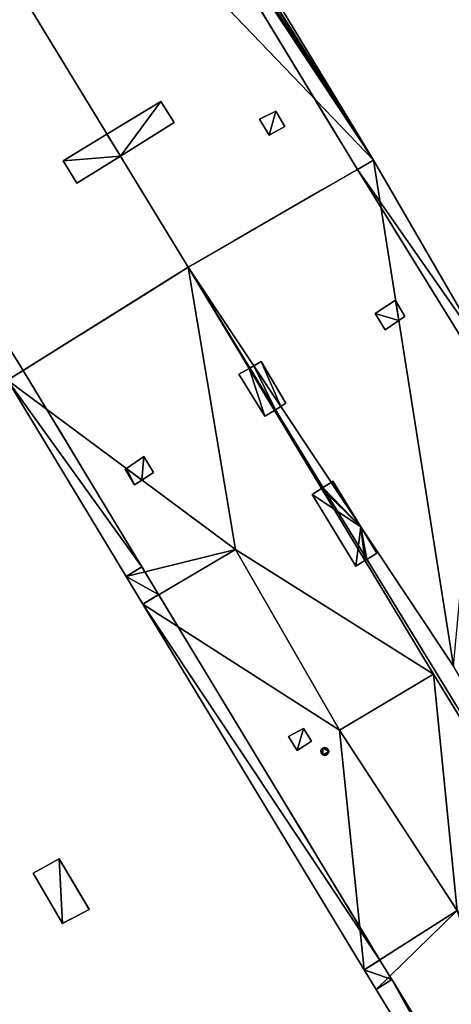
# Model space of a CAD drawing. Units: metres. Extents: x 72490 to 73139, y 350490 to 351018.
# Drawn here: x 72702 to 72714, y 350866 to 350893 of the extents above; entities that cross this region are included whole.
import ezdxf

# ---------------------------------------------------------------- set-up
doc = ezdxf.new("R2010")
doc.units = ezdxf.units.M
for name, color, linetype in [('FacadeFaces', 67, 'Continuous'), ('OuterEaves', 4, 'Continuous'), ('OuterWalls', 4, 'Continuous'), ('ProtrusionFaces', 250, 'Continuous'), ('RidgeLines', 22, 'Continuous'), ('RoofFaces', 250, 'Continuous'), ('RoofLines', 2, 'Continuous'), ('TerrainIntersection', 106, 'Continuous')]:
    doc.layers.add(name, color=color, linetype=linetype)

msp = doc.modelspace()

# ---------------------------------------------------------------- linework, layer by layer
at = {"layer": 'FacadeFaces'}
for points in [[(72697.624, 350911.364, 269.572), (72711.449, 350888.568, 269.621), (72711.449, 350888.568, 258.826), (72697.624, 350911.364, 269.572)], [(72697.624, 350911.364, 269.572), (72711.449, 350888.568, 258.826), (72697.624, 350911.364, 258.826), (72697.624, 350911.364, 269.572)], [(72702.416, 350883.131, 269.619), (72686.8, 350908.361, 269.61), (72686.8, 350908.361, 258.826), (72702.416, 350883.131, 269.619)], [(72702.416, 350883.131, 269.619), (72686.8, 350908.361, 258.826), (72702.416, 350883.131, 258.826), (72702.416, 350883.131, 269.619)], [(72704.681, 350889.52, 275.134), (72706.141, 350890.405, 275.134), (72706.141, 350890.405, 272.894), (72704.681, 350889.52, 275.134)], [(72704.681, 350889.52, 275.134), (72706.141, 350890.405, 272.894), (72704.681, 350889.52, 274.456), (72704.681, 350889.52, 275.134)], [(72706.141, 350890.405, 275.134), (72706.501, 350889.838, 275.134), (72706.501, 350889.838, 272.882), (72706.141, 350890.405, 275.134)], [(72706.141, 350890.405, 275.134), (72706.501, 350889.838, 272.882), (72706.141, 350890.405, 272.894), (72706.141, 350890.405, 275.134)], [(72708.805, 350889.927, 271.139), (72709.244, 350890.144, 270.693), (72709.244, 350890.144, 270.594), (72708.805, 350889.927, 271.139)], [(72708.805, 350889.927, 271.139), (72709.244, 350890.144, 270.594), (72708.805, 350889.927, 271.04), (72708.805, 350889.927, 271.139)], [(72709.244, 350890.144, 270.693), (72709.488, 350889.726, 270.702), (72709.488, 350889.726, 270.602), (72709.244, 350890.144, 270.693)], [(72709.244, 350890.144, 270.693), (72709.488, 350889.726, 270.602), (72709.244, 350890.144, 270.594), (72709.244, 350890.144, 270.693)], [(72709.065, 350889.493, 271.143), (72708.805, 350889.927, 271.139), (72708.805, 350889.927, 271.04), (72709.065, 350889.493, 271.143)], [(72709.065, 350889.493, 271.143), (72708.805, 350889.927, 271.04), (72709.065, 350889.493, 271.043), (72709.065, 350889.493, 271.143)], [(72706.501, 350889.838, 275.134), (72705.043, 350888.926, 275.134), (72705.043, 350888.926, 274.456), (72706.501, 350889.838, 275.134)], [(72706.501, 350889.838, 275.134), (72705.043, 350888.926, 274.456), (72706.501, 350889.838, 272.882), (72706.501, 350889.838, 275.134)], [(72709.488, 350889.726, 270.702), (72709.065, 350889.493, 271.143), (72709.065, 350889.493, 271.043), (72709.488, 350889.726, 270.702)], [(72709.488, 350889.726, 270.702), (72709.065, 350889.493, 271.043), (72709.488, 350889.726, 270.602), (72709.488, 350889.726, 270.702)], [(72703.499, 350888.803, 275.134), (72704.681, 350889.52, 275.134), (72704.681, 350889.52, 274.456), (72703.499, 350888.803, 275.134)], [(72703.499, 350888.803, 275.134), (72704.681, 350889.52, 274.456), (72703.499, 350888.803, 273.186), (72703.499, 350888.803, 275.134)], [(72705.043, 350888.926, 275.134), (72703.871, 350888.194, 275.134), (72703.871, 350888.194, 273.186), (72705.043, 350888.926, 275.134)], [(72705.043, 350888.926, 275.134), (72703.871, 350888.194, 273.186), (72705.043, 350888.926, 274.456), (72705.043, 350888.926, 275.134)], [(72703.871, 350888.194, 275.134), (72703.499, 350888.803, 275.134), (72703.499, 350888.803, 273.186), (72703.871, 350888.194, 275.134)], [(72703.871, 350888.194, 275.134), (72703.499, 350888.803, 273.186), (72703.871, 350888.194, 273.186), (72703.871, 350888.194, 275.134)], [(72711.449, 350888.568, 269.621), (72706.875, 350885.921, 274.456), (72706.875, 350885.921, 258.826), (72711.449, 350888.568, 269.621)], [(72711.449, 350888.568, 269.621), (72706.875, 350885.921, 258.826), (72711.449, 350888.568, 258.826), (72711.449, 350888.568, 269.621)], [(72706.875, 350885.921, 274.456), (72711.449, 350888.567, 269.164), (72711.449, 350888.567, 258.983), (72706.875, 350885.921, 274.456)], [(72706.875, 350885.921, 274.456), (72711.449, 350888.567, 258.983), (72706.875, 350885.921, 258.983), (72706.875, 350885.921, 274.456)], [(72711.449, 350888.567, 269.164), (72714.818, 350883.12, 269.164), (72714.818, 350883.12, 258.983), (72711.449, 350888.567, 269.164)], [(72711.449, 350888.567, 269.164), (72714.818, 350883.12, 258.983), (72711.449, 350888.567, 258.983), (72711.449, 350888.567, 269.164)], [(72706.875, 350885.921, 274.456), (72702.416, 350883.131, 269.619), (72702.416, 350883.131, 258.826), (72706.875, 350885.921, 274.456)], [(72706.875, 350885.921, 274.456), (72702.416, 350883.131, 258.826), (72706.875, 350885.921, 258.826), (72706.875, 350885.921, 274.456)], [(72702.416, 350883.131, 269.164), (72706.875, 350885.921, 274.456), (72706.875, 350885.921, 258.983), (72702.416, 350883.131, 269.164)], [(72702.416, 350883.131, 269.164), (72706.875, 350885.921, 258.983), (72702.416, 350883.131, 258.983), (72702.416, 350883.131, 269.164)], [(72711.93, 350884.671, 271.115), (72712.479, 350885.028, 270.516), (72712.479, 350885.028, 270.417), (72711.93, 350884.671, 271.115)], [(72711.93, 350884.671, 271.115), (72712.479, 350885.028, 270.417), (72711.93, 350884.671, 271.015), (72711.93, 350884.671, 271.115)], [(72712.479, 350885.028, 270.516), (72712.482, 350885.023, 270.516), (72712.482, 350885.023, 270.416), (72712.479, 350885.028, 270.516)], [(72712.479, 350885.028, 270.516), (72712.482, 350885.023, 270.416), (72712.479, 350885.028, 270.417), (72712.479, 350885.028, 270.516)], [(72712.482, 350885.023, 270.516), (72712.732, 350884.59, 270.517), (72712.732, 350884.59, 270.417), (72712.482, 350885.023, 270.516)], [(72712.482, 350885.023, 270.516), (72712.732, 350884.59, 270.417), (72712.482, 350885.023, 270.416), (72712.482, 350885.023, 270.516)], [(72712.202, 350884.233, 271.098), (72711.93, 350884.671, 271.115), (72711.93, 350884.671, 271.015), (72712.202, 350884.233, 271.098)], [(72712.202, 350884.233, 271.098), (72711.93, 350884.671, 271.015), (72712.202, 350884.233, 270.998), (72712.202, 350884.233, 271.098)], [(72712.732, 350884.59, 270.517), (72712.568, 350884.48, 270.697), (72712.568, 350884.48, 270.595), (72712.732, 350884.59, 270.517)], [(72712.732, 350884.59, 270.517), (72712.568, 350884.48, 270.595), (72712.732, 350884.59, 270.417), (72712.732, 350884.59, 270.517)], [(72712.568, 350884.48, 270.697), (72712.202, 350884.233, 271.098), (72712.202, 350884.233, 270.998), (72712.568, 350884.48, 270.697)], [(72712.568, 350884.48, 270.697), (72712.202, 350884.233, 270.998), (72712.568, 350884.48, 270.595), (72712.568, 350884.48, 270.697)], [(72708.542, 350883.196, 275.296), (72708.648, 350883.255, 275.296), (72708.648, 350883.255, 274.264), (72708.542, 350883.196, 275.296)], [(72708.542, 350883.196, 275.296), (72708.648, 350883.255, 274.264), (72708.542, 350883.196, 274.456), (72708.542, 350883.196, 275.296)], [(72708.648, 350883.255, 275.296), (72708.853, 350883.371, 275.296), (72708.853, 350883.371, 274.048), (72708.648, 350883.255, 275.296)], [(72708.648, 350883.255, 275.296), (72708.853, 350883.371, 274.048), (72708.648, 350883.255, 274.264), (72708.648, 350883.255, 275.296)], [(72708.853, 350883.371, 275.296), (72709.519, 350882.243, 275.296), (72709.519, 350882.243, 274.033), (72708.853, 350883.371, 275.296)], [(72708.853, 350883.371, 275.296), (72709.519, 350882.243, 274.033), (72708.853, 350883.371, 274.048), (72708.853, 350883.371, 275.296)], [(72705.624, 350877.821, 269.164), (72702.416, 350883.131, 269.164), (72702.416, 350883.131, 258.983), (72705.624, 350877.821, 269.164)], [(72705.624, 350877.821, 269.164), (72702.416, 350883.131, 258.983), (72705.624, 350877.821, 258.983), (72705.624, 350877.821, 269.164)], [(72708.247, 350883.029, 275.296), (72708.524, 350883.185, 275.296), (72708.524, 350883.185, 274.456), (72708.247, 350883.029, 275.296)], [(72708.247, 350883.029, 275.296), (72708.524, 350883.185, 274.456), (72708.247, 350883.029, 274.168), (72708.247, 350883.029, 275.296)], [(72708.95, 350881.891, 275.296), (72708.247, 350883.029, 275.296), (72708.247, 350883.029, 274.168), (72708.95, 350881.891, 275.296)], [(72708.95, 350881.891, 275.296), (72708.247, 350883.029, 274.168), (72708.95, 350881.891, 274.181), (72708.95, 350881.891, 275.296)], [(72708.524, 350883.185, 275.296), (72708.542, 350883.196, 275.296), (72708.542, 350883.196, 274.456), (72708.524, 350883.185, 275.296)], [(72708.524, 350883.185, 275.296), (72708.542, 350883.196, 274.456), (72708.524, 350883.185, 274.456), (72708.524, 350883.185, 275.296)], [(72709.379, 350882.156, 275.296), (72709.233, 350882.066, 275.296), (72709.233, 350882.066, 274.456), (72709.379, 350882.156, 275.296)], [(72709.379, 350882.156, 275.296), (72709.233, 350882.066, 274.456), (72709.379, 350882.156, 274.184), (72709.379, 350882.156, 275.296)], [(72709.519, 350882.243, 275.296), (72709.379, 350882.156, 275.296), (72709.379, 350882.156, 274.184), (72709.519, 350882.243, 275.296)], [(72709.519, 350882.243, 275.296), (72709.379, 350882.156, 274.184), (72709.519, 350882.243, 274.033), (72709.519, 350882.243, 275.296)], [(72709.208, 350882.05, 275.296), (72708.95, 350881.891, 275.296), (72708.95, 350881.891, 274.181), (72709.208, 350882.05, 275.296)], [(72709.208, 350882.05, 275.296), (72708.95, 350881.891, 274.181), (72709.208, 350882.05, 274.456), (72709.208, 350882.05, 275.296)], [(72709.233, 350882.066, 275.296), (72709.208, 350882.05, 275.296), (72709.208, 350882.05, 274.456), (72709.233, 350882.066, 275.296)], [(72709.233, 350882.066, 275.296), (72709.208, 350882.05, 274.456), (72709.233, 350882.066, 274.456), (72709.233, 350882.066, 275.296)], [(72705.205, 350880.48, 270.676), (72705.677, 350880.801, 271.201), (72705.677, 350880.801, 271.101), (72705.205, 350880.48, 270.676)], [(72705.205, 350880.48, 270.676), (72705.677, 350880.801, 271.101), (72705.205, 350880.48, 270.577), (72705.205, 350880.48, 270.676)], [(72705.677, 350880.801, 271.201), (72705.939, 350880.37, 271.205), (72705.939, 350880.37, 271.105), (72705.677, 350880.801, 271.201)], [(72705.677, 350880.801, 271.201), (72705.939, 350880.37, 271.105), (72705.677, 350880.801, 271.101), (72705.677, 350880.801, 271.201)], [(72705.172, 350880.458, 270.64), (72705.205, 350880.48, 270.676), (72705.205, 350880.48, 270.577), (72705.172, 350880.458, 270.64)], [(72705.172, 350880.458, 270.64), (72705.205, 350880.48, 270.577), (72705.172, 350880.458, 270.54), (72705.172, 350880.458, 270.64)], [(72705.427, 350880.038, 270.641), (72705.172, 350880.458, 270.64), (72705.172, 350880.458, 270.54), (72705.427, 350880.038, 270.641)], [(72705.427, 350880.038, 270.641), (72705.172, 350880.458, 270.54), (72705.427, 350880.038, 270.541), (72705.427, 350880.038, 270.641)], [(72705.939, 350880.37, 271.205), (72705.626, 350880.167, 270.861), (72705.626, 350880.167, 270.762), (72705.939, 350880.37, 271.205)], [(72705.939, 350880.37, 271.205), (72705.626, 350880.167, 270.762), (72705.939, 350880.37, 271.105), (72705.939, 350880.37, 271.205)], [(72705.626, 350880.167, 270.861), (72705.427, 350880.038, 270.641), (72705.427, 350880.038, 270.541), (72705.626, 350880.167, 270.861)], [(72705.626, 350880.167, 270.861), (72705.427, 350880.038, 270.541), (72705.626, 350880.167, 270.762), (72705.626, 350880.167, 270.861)], [(72710.52, 350879.962, 275.296), (72710.743, 350880.105, 275.296), (72710.743, 350880.105, 274.036), (72710.52, 350879.962, 275.296)], [(72710.52, 350879.962, 275.296), (72710.743, 350880.105, 274.036), (72710.52, 350879.962, 274.456), (72710.52, 350879.962, 275.296)], [(72710.743, 350880.105, 275.296), (72710.789, 350880.134, 275.296), (72710.789, 350880.134, 273.986), (72710.743, 350880.105, 275.296)], [(72710.743, 350880.105, 275.296), (72710.789, 350880.134, 273.986), (72710.743, 350880.105, 274.036), (72710.743, 350880.105, 275.296)], [(72710.789, 350880.134, 275.296), (72711.54, 350878.906, 275.296), (72711.54, 350878.906, 273.95), (72710.789, 350880.134, 275.296)], [(72710.789, 350880.134, 275.296), (72711.54, 350878.906, 273.95), (72710.789, 350880.134, 273.986), (72710.789, 350880.134, 275.296)], [(72710.227, 350879.775, 275.296), (72710.481, 350879.937, 275.296), (72710.481, 350879.937, 274.456), (72710.227, 350879.775, 275.296)], [(72710.227, 350879.775, 275.296), (72710.481, 350879.937, 274.456), (72710.227, 350879.775, 274.182), (72710.227, 350879.775, 275.296)], [(72711.41, 350877.836, 275.296), (72710.227, 350879.775, 275.296), (72710.227, 350879.775, 274.182), (72711.41, 350877.836, 275.296)], [(72711.41, 350877.836, 275.296), (72710.227, 350879.775, 274.182), (72711.41, 350877.836, 274.193), (72711.41, 350877.836, 275.296)], [(72710.481, 350879.937, 275.296), (72710.52, 350879.962, 275.296), (72710.52, 350879.962, 274.456), (72710.481, 350879.937, 275.296)], [(72710.481, 350879.937, 275.296), (72710.52, 350879.962, 274.456), (72710.481, 350879.937, 274.456), (72710.481, 350879.937, 275.296)], [(72711.54, 350878.906, 275.296), (72711.979, 350878.188, 275.296), (72711.979, 350878.188, 273.95), (72711.54, 350878.906, 275.296)], [(72711.54, 350878.906, 275.296), (72711.979, 350878.188, 273.95), (72711.54, 350878.906, 273.95), (72711.54, 350878.906, 275.296)], [(72711.979, 350878.188, 275.296), (72711.708, 350878.02, 275.296), (72711.708, 350878.02, 274.456), (72711.979, 350878.188, 275.296)], [(72711.979, 350878.188, 275.296), (72711.708, 350878.02, 274.456), (72711.979, 350878.188, 273.95), (72711.979, 350878.188, 275.296)], [(72711.656, 350877.988, 275.296), (72711.41, 350877.836, 275.296), (72711.41, 350877.836, 274.193), (72711.656, 350877.988, 275.296)], [(72711.656, 350877.988, 275.296), (72711.41, 350877.836, 274.193), (72711.656, 350877.988, 274.456), (72711.656, 350877.988, 275.296)], [(72711.708, 350878.02, 275.296), (72711.656, 350877.988, 275.296), (72711.656, 350877.988, 274.456), (72711.708, 350878.02, 275.296)], [(72711.708, 350878.02, 275.296), (72711.656, 350877.988, 274.456), (72711.708, 350878.02, 274.456), (72711.708, 350878.02, 275.296)], [(72706.076, 350877.074, 271.936), (72705.624, 350877.821, 269.164), (72705.624, 350877.821, 258.983), (72706.076, 350877.074, 271.936)], [(72706.076, 350877.074, 271.936), (72705.624, 350877.821, 258.983), (72706.076, 350877.074, 258.983), (72706.076, 350877.074, 271.936)], [(72712.059, 350867.185, 271.894), (72706.076, 350877.074, 271.936), (72706.076, 350877.074, 258.983), (72712.059, 350867.185, 271.894)], [(72712.059, 350867.185, 271.894), (72706.076, 350877.074, 258.983), (72712.059, 350867.185, 258.983), (72712.059, 350867.185, 271.894)], [(72709.591, 350873.234, 273.402), (72709.994, 350873.45, 273.818), (72709.994, 350873.45, 273.718), (72709.591, 350873.234, 273.402)], [(72709.591, 350873.234, 273.402), (72709.994, 350873.45, 273.718), (72709.591, 350873.234, 273.302), (72709.591, 350873.234, 273.402)], [(72709.994, 350873.45, 273.818), (72710.213, 350873.111, 273.827), (72710.213, 350873.111, 273.727), (72709.994, 350873.45, 273.818)], [(72709.994, 350873.45, 273.818), (72710.213, 350873.111, 273.727), (72709.994, 350873.45, 273.718), (72709.994, 350873.45, 273.818)], [(72709.825, 350872.853, 273.403), (72709.591, 350873.234, 273.402), (72709.591, 350873.234, 273.302), (72709.825, 350872.853, 273.403)], [(72709.825, 350872.853, 273.403), (72709.591, 350873.234, 273.302), (72709.825, 350872.853, 273.303), (72709.825, 350872.853, 273.403)], [(72710.213, 350873.111, 273.827), (72709.825, 350872.853, 273.403), (72709.825, 350872.853, 273.303), (72710.213, 350873.111, 273.827)], [(72710.213, 350873.111, 273.827), (72709.825, 350872.853, 273.303), (72710.213, 350873.111, 273.727), (72710.213, 350873.111, 273.827)], [(72710.466, 350872.826, 274.69), (72710.475, 350872.88, 274.69), (72710.475, 350872.88, 273.821), (72710.466, 350872.826, 274.69)], [(72710.466, 350872.826, 274.69), (72710.475, 350872.88, 273.821), (72710.466, 350872.826, 273.789), (72710.466, 350872.826, 274.69)], [(72710.475, 350872.88, 274.69), (72710.512, 350872.92, 273.869), (72710.475, 350872.88, 273.821), (72710.475, 350872.88, 274.69)], [(72710.475, 350872.88, 274.69), (72710.512, 350872.92, 274.69), (72710.512, 350872.92, 273.869), (72710.475, 350872.88, 274.69)], [(72710.512, 350872.92, 274.69), (72710.567, 350872.934, 274.69), (72710.567, 350872.934, 273.918), (72710.512, 350872.92, 274.69)], [(72710.512, 350872.92, 274.69), (72710.567, 350872.934, 273.918), (72710.512, 350872.92, 273.869), (72710.512, 350872.92, 274.69)], [(72710.567, 350872.934, 274.69), (72710.623, 350872.92, 274.69), (72710.623, 350872.92, 273.955), (72710.567, 350872.934, 274.69)], [(72710.567, 350872.934, 274.69), (72710.623, 350872.92, 273.955), (72710.567, 350872.934, 273.918), (72710.567, 350872.934, 274.69)], [(72710.623, 350872.92, 274.69), (72710.663, 350872.882, 274.69), (72710.663, 350872.882, 273.968), (72710.623, 350872.92, 274.69)], [(72710.623, 350872.92, 274.69), (72710.663, 350872.882, 273.968), (72710.623, 350872.92, 273.955), (72710.623, 350872.92, 274.69)], [(72710.663, 350872.882, 274.69), (72710.676, 350872.829, 274.69), (72710.676, 350872.829, 273.953), (72710.663, 350872.882, 274.69)], [(72710.663, 350872.882, 274.69), (72710.676, 350872.829, 273.953), (72710.663, 350872.882, 273.968), (72710.663, 350872.882, 274.69)], [(72710.478, 350872.776, 274.69), (72710.466, 350872.826, 274.69), (72710.466, 350872.826, 273.789), (72710.478, 350872.776, 274.69)], [(72710.478, 350872.776, 274.69), (72710.466, 350872.826, 273.789), (72710.478, 350872.776, 273.774), (72710.478, 350872.776, 274.69)], [(72710.52, 350872.738, 274.69), (72710.478, 350872.776, 274.69), (72710.478, 350872.776, 273.774), (72710.52, 350872.738, 274.69)], [(72710.52, 350872.738, 274.69), (72710.478, 350872.776, 273.774), (72710.52, 350872.738, 273.789), (72710.52, 350872.738, 274.69)], [(72710.57, 350872.723, 274.69), (72710.52, 350872.738, 274.69), (72710.52, 350872.738, 273.789), (72710.57, 350872.723, 274.69)], [(72710.57, 350872.723, 274.69), (72710.52, 350872.738, 273.789), (72710.57, 350872.723, 273.82), (72710.57, 350872.723, 274.69)], [(72710.625, 350872.737, 274.69), (72710.57, 350872.723, 274.69), (72710.57, 350872.723, 273.82), (72710.625, 350872.737, 274.69)], [(72710.625, 350872.737, 274.69), (72710.57, 350872.723, 273.82), (72710.625, 350872.737, 273.87), (72710.625, 350872.737, 274.69)], [(72710.663, 350872.775, 274.69), (72710.625, 350872.737, 274.69), (72710.625, 350872.737, 273.87), (72710.663, 350872.775, 274.69)], [(72710.663, 350872.775, 274.69), (72710.625, 350872.737, 273.87), (72710.663, 350872.775, 273.917), (72710.663, 350872.775, 274.69)], [(72710.676, 350872.829, 274.69), (72710.663, 350872.775, 274.69), (72710.663, 350872.775, 273.917), (72710.676, 350872.829, 274.69)], [(72710.676, 350872.829, 274.69), (72710.663, 350872.775, 273.917), (72710.676, 350872.829, 273.953), (72710.676, 350872.829, 274.69)], [(72702.687, 350869.536, 260.278), (72703.386, 350869.923, 260.278), (72703.385, 350869.923, 259.201), (72702.687, 350869.536, 260.278)], [(72702.687, 350869.536, 260.278), (72703.385, 350869.923, 259.201), (72702.687, 350869.536, 259.2), (72702.687, 350869.536, 260.278)], [(72703.386, 350869.923, 260.278), (72704.203, 350868.558, 259.2), (72703.385, 350869.923, 259.201), (72703.386, 350869.923, 260.278)], [(72703.386, 350869.923, 260.278), (72704.203, 350868.558, 260.278), (72704.203, 350868.558, 259.2), (72703.386, 350869.923, 260.278)], [(72703.477, 350868.181, 260.278), (72702.687, 350869.536, 260.278), (72702.687, 350869.536, 259.2), (72703.477, 350868.181, 260.278)], [(72703.477, 350868.181, 260.278), (72702.687, 350869.536, 259.2), (72703.477, 350868.181, 259.2), (72703.477, 350868.181, 260.278)], [(72704.203, 350868.558, 260.278), (72703.477, 350868.181, 260.278), (72703.477, 350868.181, 259.2), (72704.203, 350868.558, 260.278)], [(72704.203, 350868.558, 260.278), (72703.477, 350868.181, 259.2), (72704.203, 350868.558, 259.2), (72704.203, 350868.558, 260.278)], [(72712.383, 350866.659, 269.164), (72712.059, 350867.185, 271.894), (72712.059, 350867.185, 258.983), (72712.383, 350866.659, 269.164)], [(72712.383, 350866.659, 269.164), (72712.059, 350867.185, 258.983), (72712.383, 350866.659, 258.983), (72712.383, 350866.659, 269.164)], [(72718.861, 350856.091, 269.164), (72712.383, 350866.659, 269.164), (72712.383, 350866.659, 258.983), (72718.861, 350856.091, 269.164)], [(72718.861, 350856.091, 269.164), (72712.383, 350866.659, 258.983), (72718.861, 350856.091, 258.983), (72718.861, 350856.091, 269.164)]]:
    msp.add_3dface(points, dxfattribs=at)
at = {"layer": 'OuterEaves'}
for points in [[(72693.196, 350912.254, 270.064), (72693.176, 350912.488, 269.811), (72693.225, 350912.945, 269.432), (72693.302, 350913.297, 269.164), (72686.121, 350908.508, 269.164), (72701.992, 350882.866, 269.164), (72706.875, 350885.921, 274.456), (72711.882, 350888.818, 269.164), (72697.856, 350911.945, 269.164), (72697.662, 350911.46, 269.499), (72697.422, 350911.095, 269.848), (72697.254, 350910.912, 270.064), (72694.672, 350911.581, 271.642), (72693.196, 350912.254, 270.064)], [(72703.871, 350888.194, 275.134), (72705.043, 350888.926, 275.134), (72706.501, 350889.838, 275.134), (72706.141, 350890.405, 275.134), (72704.681, 350889.52, 275.134), (72703.499, 350888.803, 275.134), (72703.871, 350888.194, 275.134)], [(72709.244, 350890.144, 270.693), (72708.805, 350889.927, 271.139), (72709.065, 350889.493, 271.143), (72709.488, 350889.726, 270.702), (72709.244, 350890.144, 270.693)], [(72724.845, 350845.276, 271.876), (72725.028, 350844.997, 269.164), (72728.782, 350838.757, 269.164), (72731.37, 350840.397, 271.798), (72736.205, 350843.425, 271.798), (72738.59, 350844.918, 269.164), (72735.194, 350850.438, 269.164), (72735.817, 350850.823, 269.164), (72728.737, 350862.516, 269.164), (72728.213, 350862.182, 269.112), (72722.066, 350872.177, 269.221), (72722.644, 350872.541, 269.164), (72715.575, 350884.166, 269.164), (72714.84, 350883.719, 269.164), (72711.882, 350888.818, 269.164), (72706.875, 350885.921, 274.456), (72701.992, 350882.866, 269.164), (72705.196, 350877.562, 269.164), (72705.648, 350876.815, 271.936), (72711.632, 350866.925, 271.894), (72711.962, 350866.389, 269.164), (72718.353, 350855.913, 269.164), (72718.817, 350855.126, 271.876), (72724.845, 350845.276, 271.876)], [(72712.732, 350884.59, 270.517), (72712.482, 350885.023, 270.516), (72712.479, 350885.028, 270.516), (72711.93, 350884.671, 271.115), (72712.202, 350884.233, 271.098), (72712.568, 350884.48, 270.697), (72712.732, 350884.59, 270.517)], [(72708.853, 350883.371, 275.296), (72708.648, 350883.255, 275.296), (72708.542, 350883.196, 275.296), (72708.524, 350883.185, 275.296), (72708.247, 350883.029, 275.296), (72708.95, 350881.891, 275.296), (72709.208, 350882.05, 275.296), (72709.233, 350882.066, 275.296), (72709.379, 350882.156, 275.296), (72709.519, 350882.243, 275.296), (72708.853, 350883.371, 275.296)], [(72705.172, 350880.458, 270.64), (72705.427, 350880.038, 270.641), (72705.626, 350880.167, 270.861), (72705.939, 350880.37, 271.205), (72705.677, 350880.801, 271.201), (72705.205, 350880.48, 270.676), (72705.172, 350880.458, 270.64)], [(72710.789, 350880.134, 275.296), (72710.743, 350880.105, 275.296), (72710.52, 350879.962, 275.296), (72710.481, 350879.937, 275.296), (72710.227, 350879.775, 275.296), (72711.41, 350877.836, 275.296), (72711.656, 350877.988, 275.296), (72711.708, 350878.02, 275.296), (72711.979, 350878.188, 275.296), (72711.54, 350878.906, 275.296), (72710.789, 350880.134, 275.296)], [(72709.591, 350873.234, 273.402), (72709.825, 350872.853, 273.403), (72710.213, 350873.111, 273.827), (72709.994, 350873.45, 273.818), (72709.591, 350873.234, 273.402)], [(72710.466, 350872.826, 274.69), (72710.478, 350872.776, 274.69), (72710.52, 350872.738, 274.69), (72710.57, 350872.723, 274.69), (72710.625, 350872.737, 274.69), (72710.663, 350872.775, 274.69), (72710.676, 350872.829, 274.69), (72710.663, 350872.882, 274.69), (72710.623, 350872.92, 274.69), (72710.567, 350872.934, 274.69), (72710.512, 350872.92, 274.69), (72710.475, 350872.88, 274.69), (72710.466, 350872.826, 274.69)], [(72702.687, 350869.536, 260.278), (72703.477, 350868.181, 260.278), (72704.203, 350868.558, 260.278), (72703.386, 350869.923, 260.278), (72702.687, 350869.536, 260.278)]]:
    msp.add_polyline3d(points, dxfattribs=at)
at = {"layer": 'OuterWalls'}
for points in [[(72693.196, 350912.254, 270.064), (72693.176, 350912.488, 269.811), (72693.225, 350912.945, 269.432), (72693.148, 350912.593, 269.701), (72686.8, 350908.361, 269.61), (72702.416, 350883.131, 269.619), (72706.875, 350885.921, 274.456), (72711.449, 350888.568, 269.621), (72697.624, 350911.364, 269.572), (72697.662, 350911.46, 269.499), (72697.422, 350911.095, 269.848), (72697.254, 350910.912, 270.064), (72694.672, 350911.581, 271.642), (72693.196, 350912.254, 270.064)], [(72703.871, 350888.194, 275.134), (72705.043, 350888.926, 275.134), (72706.501, 350889.838, 275.134), (72706.141, 350890.405, 275.134), (72704.681, 350889.52, 275.134), (72703.499, 350888.803, 275.134), (72703.871, 350888.194, 275.134)], [(72709.244, 350890.144, 270.693), (72708.805, 350889.927, 271.139), (72709.065, 350889.493, 271.143), (72709.488, 350889.726, 270.702), (72709.244, 350890.144, 270.693)], [(72725.267, 350845.544, 271.876), (72725.451, 350845.263, 269.164), (72728.947, 350839.454, 269.164), (72731.104, 350840.82, 271.798), (72735.848, 350843.791, 271.798), (72737.907, 350845.081, 269.164), (72734.55, 350850.626, 269.164), (72735.133, 350850.988, 269.164), (72728.574, 350861.819, 269.164), (72728.051, 350861.486, 269.164), (72721.455, 350872.315, 269.164), (72721.974, 350872.681, 269.164), (72715.408, 350883.479, 269.164), (72714.818, 350883.12, 269.164), (72711.449, 350888.567, 269.164), (72706.875, 350885.921, 274.456), (72702.416, 350883.131, 269.164), (72705.624, 350877.821, 269.164), (72706.076, 350877.074, 271.936), (72712.059, 350867.185, 271.894), (72712.383, 350866.659, 269.164), (72718.861, 350856.091, 269.164), (72719.246, 350855.383, 271.876), (72725.267, 350845.544, 271.876)], [(72712.732, 350884.59, 270.517), (72712.482, 350885.023, 270.516), (72712.479, 350885.028, 270.516), (72711.93, 350884.671, 271.115), (72712.202, 350884.233, 271.098), (72712.568, 350884.48, 270.697), (72712.732, 350884.59, 270.517)], [(72708.853, 350883.371, 275.296), (72708.648, 350883.255, 275.296), (72708.542, 350883.196, 275.296), (72708.524, 350883.185, 275.296), (72708.247, 350883.029, 275.296), (72708.95, 350881.891, 275.296), (72709.208, 350882.05, 275.296), (72709.233, 350882.066, 275.296), (72709.379, 350882.156, 275.296), (72709.519, 350882.243, 275.296), (72708.853, 350883.371, 275.296)], [(72705.172, 350880.458, 270.64), (72705.427, 350880.038, 270.641), (72705.626, 350880.167, 270.861), (72705.939, 350880.37, 271.205), (72705.677, 350880.801, 271.201), (72705.205, 350880.48, 270.676), (72705.172, 350880.458, 270.64)], [(72710.789, 350880.134, 275.296), (72710.743, 350880.105, 275.296), (72710.52, 350879.962, 275.296), (72710.481, 350879.937, 275.296), (72710.227, 350879.775, 275.296), (72711.41, 350877.836, 275.296), (72711.656, 350877.988, 275.296), (72711.708, 350878.02, 275.296), (72711.979, 350878.188, 275.296), (72711.54, 350878.906, 275.296), (72710.789, 350880.134, 275.296)], [(72709.591, 350873.234, 273.402), (72709.825, 350872.853, 273.403), (72710.213, 350873.111, 273.827), (72709.994, 350873.45, 273.818), (72709.591, 350873.234, 273.402)], [(72710.466, 350872.826, 274.69), (72710.478, 350872.776, 274.69), (72710.52, 350872.738, 274.69), (72710.57, 350872.723, 274.69), (72710.625, 350872.737, 274.69), (72710.663, 350872.775, 274.69), (72710.676, 350872.829, 274.69), (72710.663, 350872.882, 274.69), (72710.623, 350872.92, 274.69), (72710.567, 350872.934, 274.69), (72710.512, 350872.92, 274.69), (72710.475, 350872.88, 274.69), (72710.466, 350872.826, 274.69)], [(72702.687, 350869.536, 260.278), (72703.477, 350868.181, 260.278), (72704.203, 350868.558, 260.278), (72703.386, 350869.923, 260.278), (72702.687, 350869.536, 260.278)]]:
    msp.add_polyline3d(points, dxfattribs=at)
at = {"layer": 'ProtrusionFaces'}
for points in [[(72711.882, 350888.818, 269.164), (72697.624, 350911.364, 269.572), (72697.856, 350911.945, 269.164), (72711.882, 350888.818, 269.164)], [(72711.449, 350888.568, 269.621), (72697.624, 350911.364, 269.572), (72711.882, 350888.818, 269.164), (72711.449, 350888.568, 269.621)], [(72686.8, 350908.361, 269.61), (72702.416, 350883.131, 269.619), (72701.992, 350882.866, 269.164), (72686.8, 350908.361, 269.61)], [(72711.449, 350888.567, 269.164), (72706.875, 350885.921, 274.456), (72711.882, 350888.818, 269.164), (72711.449, 350888.567, 269.164)], [(72714.84, 350883.719, 269.164), (72711.449, 350888.567, 269.164), (72711.882, 350888.818, 269.164), (72714.84, 350883.719, 269.164)], [(72714.818, 350883.12, 269.164), (72711.449, 350888.567, 269.164), (72714.84, 350883.719, 269.164), (72714.818, 350883.12, 269.164)], [(72702.416, 350883.131, 269.619), (72706.875, 350885.921, 274.456), (72701.992, 350882.866, 269.164), (72702.416, 350883.131, 269.619)], [(72702.416, 350883.131, 269.164), (72701.992, 350882.866, 269.164), (72706.875, 350885.921, 274.456), (72702.416, 350883.131, 269.164)], [(72702.416, 350883.131, 269.164), (72705.624, 350877.821, 269.164), (72701.992, 350882.866, 269.164), (72702.416, 350883.131, 269.164)], [(72701.992, 350882.866, 269.164), (72705.624, 350877.821, 269.164), (72705.196, 350877.562, 269.164), (72701.992, 350882.866, 269.164)], [(72705.624, 350877.821, 269.164), (72706.076, 350877.074, 271.936), (72705.196, 350877.562, 269.164), (72705.624, 350877.821, 269.164)], [(72705.196, 350877.562, 269.164), (72706.076, 350877.074, 271.936), (72705.648, 350876.815, 271.936), (72705.196, 350877.562, 269.164)], [(72706.076, 350877.074, 271.936), (72712.059, 350867.185, 271.894), (72705.648, 350876.815, 271.936), (72706.076, 350877.074, 271.936)], [(72705.648, 350876.815, 271.936), (72712.059, 350867.185, 271.894), (72711.632, 350866.925, 271.894), (72705.648, 350876.815, 271.936)], [(72712.059, 350867.185, 271.894), (72712.383, 350866.659, 269.164), (72711.632, 350866.925, 271.894), (72712.059, 350867.185, 271.894)], [(72711.632, 350866.925, 271.894), (72712.383, 350866.659, 269.164), (72711.962, 350866.389, 269.164), (72711.632, 350866.925, 271.894)], [(72711.962, 350866.389, 269.164), (72712.383, 350866.659, 269.164), (72718.353, 350855.913, 269.164), (72711.962, 350866.389, 269.164)], [(72712.383, 350866.659, 269.164), (72718.861, 350856.091, 269.164), (72718.353, 350855.913, 269.164), (72712.383, 350866.659, 269.164)]]:
    msp.add_3dface(points, dxfattribs=at)
at = {"layer": 'RidgeLines'}
for points in [[(72706.875, 350885.921, 274.456), (72693.319, 350908.157, 274.456)], [(72732.342, 350844.289, 274.456), (72706.875, 350885.921, 274.456)]]:
    msp.add_polyline3d(points, dxfattribs=at)
at = {"layer": 'RoofFaces'}
for points in [[(72697.856, 350911.945, 269.164), (72697.662, 350911.46, 269.499), (72711.882, 350888.818, 269.164), (72697.856, 350911.945, 269.164)], [(72697.662, 350911.46, 269.499), (72697.422, 350911.095, 269.848), (72711.882, 350888.818, 269.164), (72697.662, 350911.46, 269.499)], [(72697.254, 350910.912, 270.064), (72693.319, 350908.157, 274.456), (72711.882, 350888.818, 269.164), (72697.254, 350910.912, 270.064)], [(72697.422, 350911.095, 269.848), (72697.254, 350910.912, 270.064), (72711.882, 350888.818, 269.164), (72697.422, 350911.095, 269.848)], [(72706.875, 350885.921, 274.456), (72693.319, 350908.157, 274.456), (72701.992, 350882.866, 269.164), (72706.875, 350885.921, 274.456)], [(72711.882, 350888.818, 269.164), (72693.319, 350908.157, 274.456), (72706.875, 350885.921, 274.456), (72711.882, 350888.818, 269.164)], [(72706.141, 350890.405, 275.134), (72704.681, 350889.52, 275.134), (72705.043, 350888.926, 275.134), (72706.141, 350890.405, 275.134)], [(72706.501, 350889.838, 275.134), (72706.141, 350890.405, 275.134), (72705.043, 350888.926, 275.134), (72706.501, 350889.838, 275.134)], [(72708.805, 350889.927, 271.139), (72709.065, 350889.493, 271.143), (72709.244, 350890.144, 270.693), (72708.805, 350889.927, 271.139)], [(72709.065, 350889.493, 271.143), (72709.488, 350889.726, 270.702), (72709.244, 350890.144, 270.693), (72709.065, 350889.493, 271.143)], [(72704.681, 350889.52, 275.134), (72703.499, 350888.803, 275.134), (72705.043, 350888.926, 275.134), (72704.681, 350889.52, 275.134)], [(72705.043, 350888.926, 275.134), (72703.499, 350888.803, 275.134), (72703.871, 350888.194, 275.134), (72705.043, 350888.926, 275.134)], [(72706.875, 350885.921, 274.456), (72714.045, 350875.139, 273.678), (72711.882, 350888.818, 269.164), (72706.875, 350885.921, 274.456)], [(72711.882, 350888.818, 269.164), (72714.045, 350875.139, 273.678), (72714.84, 350883.719, 269.164), (72711.882, 350888.818, 269.164)], [(72701.992, 350882.866, 269.164), (72708.157, 350878.288, 271.876), (72706.875, 350885.921, 274.456), (72701.992, 350882.866, 269.164)], [(72732.342, 350844.289, 274.456), (72714.045, 350875.139, 273.678), (72706.875, 350885.921, 274.456), (72732.342, 350844.289, 274.456)], [(72706.875, 350885.921, 274.456), (72713.504, 350874.922, 274.456), (72732.342, 350844.289, 274.456), (72706.875, 350885.921, 274.456)], [(72708.157, 350878.288, 271.876), (72713.504, 350874.922, 274.456), (72706.875, 350885.921, 274.456), (72708.157, 350878.288, 271.876)], [(72711.93, 350884.671, 271.115), (72712.568, 350884.48, 270.697), (72712.479, 350885.028, 270.516), (72711.93, 350884.671, 271.115)], [(72712.479, 350885.028, 270.516), (72712.568, 350884.48, 270.697), (72712.482, 350885.023, 270.516), (72712.479, 350885.028, 270.516)], [(72712.482, 350885.023, 270.516), (72712.568, 350884.48, 270.697), (72712.732, 350884.59, 270.517), (72712.482, 350885.023, 270.516)], [(72712.202, 350884.233, 271.098), (72712.568, 350884.48, 270.697), (72711.93, 350884.671, 271.115), (72712.202, 350884.233, 271.098)], [(72708.542, 350883.196, 275.296), (72709.233, 350882.066, 275.296), (72708.648, 350883.255, 275.296), (72708.542, 350883.196, 275.296)], [(72708.648, 350883.255, 275.296), (72709.379, 350882.156, 275.296), (72708.853, 350883.371, 275.296), (72708.648, 350883.255, 275.296)], [(72709.233, 350882.066, 275.296), (72709.379, 350882.156, 275.296), (72708.648, 350883.255, 275.296), (72709.233, 350882.066, 275.296)], [(72709.379, 350882.156, 275.296), (72709.519, 350882.243, 275.296), (72708.853, 350883.371, 275.296), (72709.379, 350882.156, 275.296)], [(72708.247, 350883.029, 275.296), (72708.95, 350881.891, 275.296), (72708.524, 350883.185, 275.296), (72708.247, 350883.029, 275.296)], [(72708.524, 350883.185, 275.296), (72709.233, 350882.066, 275.296), (72708.542, 350883.196, 275.296), (72708.524, 350883.185, 275.296)], [(72708.95, 350881.891, 275.296), (72709.208, 350882.05, 275.296), (72708.524, 350883.185, 275.296), (72708.95, 350881.891, 275.296)], [(72709.208, 350882.05, 275.296), (72709.233, 350882.066, 275.296), (72708.524, 350883.185, 275.296), (72709.208, 350882.05, 275.296)], [(72705.196, 350877.562, 269.164), (72708.157, 350878.288, 271.876), (72701.992, 350882.866, 269.164), (72705.196, 350877.562, 269.164)], [(72705.677, 350880.801, 271.201), (72705.205, 350880.48, 270.676), (72705.626, 350880.167, 270.861), (72705.677, 350880.801, 271.201)], [(72705.939, 350880.37, 271.205), (72705.677, 350880.801, 271.201), (72705.626, 350880.167, 270.861), (72705.939, 350880.37, 271.205)], [(72705.427, 350880.038, 270.641), (72705.205, 350880.48, 270.676), (72705.172, 350880.458, 270.64), (72705.427, 350880.038, 270.641)], [(72705.626, 350880.167, 270.861), (72705.205, 350880.48, 270.676), (72705.427, 350880.038, 270.641), (72705.626, 350880.167, 270.861)], [(72710.52, 350879.962, 275.296), (72711.54, 350878.906, 275.296), (72710.743, 350880.105, 275.296), (72710.52, 350879.962, 275.296)], [(72710.743, 350880.105, 275.296), (72711.54, 350878.906, 275.296), (72710.789, 350880.134, 275.296), (72710.743, 350880.105, 275.296)], [(72710.227, 350879.775, 275.296), (72711.54, 350878.906, 275.296), (72710.481, 350879.937, 275.296), (72710.227, 350879.775, 275.296)], [(72711.41, 350877.836, 275.296), (72711.54, 350878.906, 275.296), (72710.227, 350879.775, 275.296), (72711.41, 350877.836, 275.296)], [(72710.481, 350879.937, 275.296), (72711.54, 350878.906, 275.296), (72710.52, 350879.962, 275.296), (72710.481, 350879.937, 275.296)], [(72711.656, 350877.988, 275.296), (72711.54, 350878.906, 275.296), (72711.41, 350877.836, 275.296), (72711.656, 350877.988, 275.296)], [(72711.708, 350878.02, 275.296), (72711.54, 350878.906, 275.296), (72711.656, 350877.988, 275.296), (72711.708, 350878.02, 275.296)], [(72711.979, 350878.188, 275.296), (72711.54, 350878.906, 275.296), (72711.708, 350878.02, 275.296), (72711.979, 350878.188, 275.296)], [(72705.648, 350876.815, 271.936), (72708.157, 350878.288, 271.876), (72705.196, 350877.562, 269.164), (72705.648, 350876.815, 271.936)], [(72705.648, 350876.815, 271.936), (72710.971, 350873.405, 274.456), (72708.157, 350878.288, 271.876), (72705.648, 350876.815, 271.936)], [(72708.157, 350878.288, 271.876), (72710.971, 350873.405, 274.456), (72713.504, 350874.922, 274.456), (72708.157, 350878.288, 271.876)], [(72711.632, 350866.925, 271.894), (72710.971, 350873.405, 274.456), (72705.648, 350876.815, 271.936), (72711.632, 350866.925, 271.894)], [(72713.504, 350874.922, 274.456), (72710.971, 350873.405, 274.456), (72714.147, 350868.531, 271.878), (72713.504, 350874.922, 274.456)], [(72732.342, 350844.289, 274.456), (72713.504, 350874.922, 274.456), (72726.727, 350853.303, 274.456), (72732.342, 350844.289, 274.456)], [(72713.504, 350874.922, 274.456), (72714.147, 350868.531, 271.878), (72726.727, 350853.303, 274.456), (72713.504, 350874.922, 274.456)], [(72709.825, 350872.853, 273.403), (72709.994, 350873.45, 273.818), (72709.591, 350873.234, 273.402), (72709.825, 350872.853, 273.403)], [(72710.213, 350873.111, 273.827), (72709.994, 350873.45, 273.818), (72709.825, 350872.853, 273.403), (72710.213, 350873.111, 273.827)], [(72714.147, 350868.531, 271.878), (72710.971, 350873.405, 274.456), (72711.632, 350866.925, 271.894), (72714.147, 350868.531, 271.878)], [(72710.52, 350872.738, 274.69), (72710.512, 350872.92, 274.69), (72710.466, 350872.826, 274.69), (72710.52, 350872.738, 274.69)], [(72710.512, 350872.92, 274.69), (72710.475, 350872.88, 274.69), (72710.466, 350872.826, 274.69), (72710.512, 350872.92, 274.69)], [(72710.567, 350872.934, 274.69), (72710.512, 350872.92, 274.69), (72710.623, 350872.92, 274.69), (72710.567, 350872.934, 274.69)], [(72710.676, 350872.829, 274.69), (72710.512, 350872.92, 274.69), (72710.52, 350872.738, 274.69), (72710.676, 350872.829, 274.69)], [(72710.623, 350872.92, 274.69), (72710.512, 350872.92, 274.69), (72710.676, 350872.829, 274.69), (72710.623, 350872.92, 274.69)], [(72710.663, 350872.882, 274.69), (72710.623, 350872.92, 274.69), (72710.676, 350872.829, 274.69), (72710.663, 350872.882, 274.69)], [(72710.478, 350872.776, 274.69), (72710.52, 350872.738, 274.69), (72710.466, 350872.826, 274.69), (72710.478, 350872.776, 274.69)], [(72710.625, 350872.737, 274.69), (72710.676, 350872.829, 274.69), (72710.52, 350872.738, 274.69), (72710.625, 350872.737, 274.69)], [(72710.57, 350872.723, 274.69), (72710.625, 350872.737, 274.69), (72710.52, 350872.738, 274.69), (72710.57, 350872.723, 274.69)], [(72710.663, 350872.775, 274.69), (72710.676, 350872.829, 274.69), (72710.625, 350872.737, 274.69), (72710.663, 350872.775, 274.69)], [(72703.477, 350868.181, 260.278), (72703.386, 350869.923, 260.278), (72702.687, 350869.536, 260.278), (72703.477, 350868.181, 260.278)], [(72704.203, 350868.558, 260.278), (72703.386, 350869.923, 260.278), (72703.477, 350868.181, 260.278), (72704.203, 350868.558, 260.278)], [(72711.962, 350866.389, 269.164), (72714.147, 350868.531, 271.878), (72711.632, 350866.925, 271.894), (72711.962, 350866.389, 269.164)], [(72718.353, 350855.913, 269.164), (72714.147, 350868.531, 271.878), (72711.962, 350866.389, 269.164), (72718.353, 350855.913, 269.164)]]:
    msp.add_3dface(points, dxfattribs=at)
at = {"layer": 'RoofLines'}
for points in [[(72705.648, 350876.815, 271.936), (72708.157, 350878.288, 271.876), (72705.196, 350877.562, 269.164)], [(72708.157, 350878.288, 271.876), (72713.504, 350874.922, 274.456), (72714.147, 350868.531, 271.878)], [(72705.648, 350876.815, 271.936), (72710.971, 350873.405, 274.456), (72711.632, 350866.925, 271.894)], [(72713.504, 350874.922, 274.456), (72710.971, 350873.405, 274.456)], [(72711.632, 350866.925, 271.894), (72714.147, 350868.531, 271.878), (72711.962, 350866.389, 269.164)]]:
    msp.add_polyline3d(points, dxfattribs=at)
at = {"layer": 'TerrainIntersection'}
for points in [[(72711.092, 350889.157, 259.104), (72710.831, 350889.587, 259.048), (72710.606, 350889.957, 259.018), (72710, 350890.957, 259.033), (72709.974, 350891, 259.031), (72708, 350894.255, 259.038)], [(72695.913, 350893.638, 259.002), (72697.067, 350891.773, 259.104), (72697.939, 350890.364, 259.055), (72699, 350888.65, 259.086), (72699.307, 350888.154, 259.115), (72699.797, 350887.362, 259.102), (72702.299, 350883.32, 259.131), (72702.416, 350883.131, 259.137), (72702.504, 350883.186, 259.133), (72703.459, 350883.784, 259.083), (72703.914, 350884.069, 259.061), (72704.019, 350884.134, 259.063), (72705.82, 350885.261, 259.184), (72706.478, 350885.673, 259.168), (72706.875, 350885.921, 259.172), (72707.022, 350886.006, 259.174), (72708.107, 350886.634, 259.185), (72710.493, 350888.015, 259.279), (72710.918, 350888.26, 259.213), (72711.449, 350888.568, 259.18), (72711.092, 350889.157, 259.104)], [(72714.103, 350884.276, 259.296), (72712.512, 350886.849, 259.317), (72712.137, 350887.455, 259.325), (72711.449, 350888.567, 259.18), (72711.39, 350888.533, 259.184), (72710.918, 350888.26, 259.213), (72710.493, 350888.014, 259.279), (72708.107, 350886.634, 259.185), (72706.875, 350885.921, 259.172), (72706.793, 350885.869, 259.171), (72706.478, 350885.673, 259.168), (72705.82, 350885.261, 259.184), (72704.019, 350884.134, 259.063), (72703.914, 350884.069, 259.061), (72703.459, 350883.784, 259.083), (72702.416, 350883.131, 259.137), (72702.465, 350883.049, 259.14), (72703.486, 350881.359, 259.193), (72704.3, 350880.012, 259.151), (72705.563, 350877.922, 259.119), (72705.624, 350877.821, 259.118), (72705.629, 350877.813, 259.118), (72705.869, 350877.416, 259.115), (72706.076, 350877.074, 259.111), (72706.134, 350876.977, 259.11), (72706.751, 350875.959, 259.097), (72708.093, 350873.741, 259.104), (72709.146, 350872, 259.137), (72709.697, 350871.09, 259.13), (72710, 350870.588, 259.119), (72710.601, 350869.594, 259.034), (72711.282, 350868.47, 259.014), (72711.667, 350867.833, 258.987), (72712.059, 350867.185, 259.046), (72712.061, 350867.182, 259.046), (72712.383, 350866.659, 259.094), (72712.461, 350866.532, 259.106), (72712.55, 350866.387, 259.119), (72713.528, 350864.792, 258.989)], [(72702.687, 350869.536, 259.235), (72703.385, 350869.923, 259.201), (72704.199, 350868.564, 259.204), (72704.203, 350868.558, 259.204), (72703.503, 350868.195, 259.238), (72703.477, 350868.181, 259.24), (72702.713, 350869.491, 259.235), (72702.687, 350869.536, 259.235)]]:
    msp.add_polyline3d(points, dxfattribs=at)

doc.saveas('drawing.dxf')
